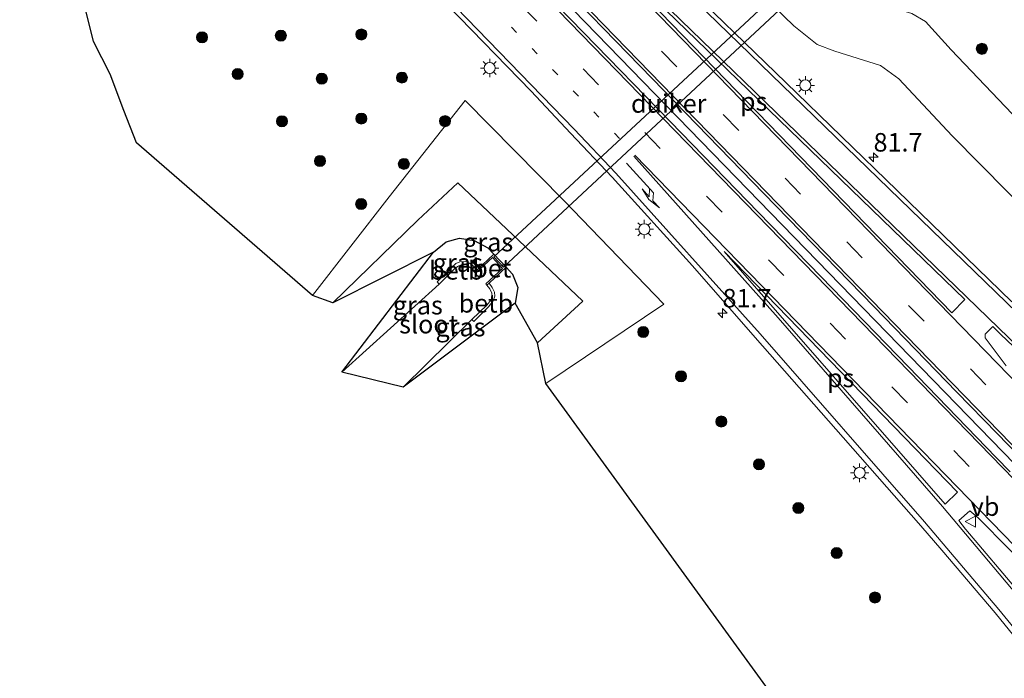
# Model space of a CAD drawing. Units: metres. Extents: x 31616 to 40000, y 387500 to 393752.
# Drawn here: x 33500 to 33634, y 390579 to 390669 of the extents above; entities that cross this region are included whole.
import ezdxf
from ezdxf.enums import TextEntityAlignment as Align

# ---------------------------------------------------------------- set-up
doc = ezdxf.new("R2010")
doc.units = ezdxf.units.M
doc.linetypes.add('VW-1-3_STREEP', pattern=[4, 1, -3])
doc.linetypes.add('VW-3-9_STREEP', pattern=[12, 3, -9])
doc.layers.get('0').update_dxf_attribs({"lineweight": 25})
for name, color, linetype, lineweight in [('B-ME-AM-KILOMETR-S-B1', 7, 'Continuous', 18), ('B-ME-BV-GELEIDECONSTRUCTIE-GELEIDERAIL-L-B1', 213, 'BV-GELEIDERAIL', 18), ('B-ME-GR-BOOM-S-B1', 93, 'Continuous', 18), ('B-ME-GW-INSTEEKWATERGANG-L-B1', 10, 'Continuous', 25), ('B-ME-GW-KRUINLIJN-L-B1', 93, 'Continuous', 18), ('B-ME-GW-TEENLIJN-L-B1', 93, 'Continuous', 18), ('B-ME-IE-GRASLAND-GV-B6', 93, 'Continuous', 18), ('B-ME-IE-MEUBILAIR_WEGMEUBILAIR-LICHTMAST-S-B1', 8, 'Continuous', 18), ('B-ME-KG-KADASTRAAL-OPNAMEDTMGRENS-L-B1', 10, 'Continuous', 25), ('B-ME-KW-DUIKER-GV-B6', 10, 'Continuous', 25), ('B-ME-OB-BEKLEDING-GV-B6', 253, 'Continuous', 18), ('B-ME-OG-WATER-GV-B6', 153, 'Continuous', 18), ('B-ME-VH-VERH_SOORT-BETON-OVERIG-GV-B6', 8, 'IE-TERREINAFSCHEIDING-NATUURLIJK-HOUTWAL', 18), ('B-ME-VH-VERH_SOORT-BITUMEN-GV-B6', 8, 'IE-TERREINAFSCHEIDING-NATUURLIJK-HOUTWAL', 18), ('B-ME-VW-MARKERING-13STREEP-045-L-B1', 255, 'VW-1-3_STREEP', 18), ('B-ME-VW-MARKERING-39STREEP-015-L-B1', 255, 'VW-3-9_STREEP', 18), ('B-ME-VW-MARKERING-PIJLRE750-S-B1', 7, 'Continuous', 18), ('B-ME-VW-MARKERING-STREEP-015-L-B1', 7, 'Continuous', 18), ('B-ME-VW-MARKERING-VLAKMARK-GV-B6', 7, 'Continuous', 18), ('B-ME-VW-MEUBILAIR_WEGMEUBILAIR-VERKEERSBORD-S-B1', 8, 'Continuous', 18)]:
    doc.layers.add(name, color=color, linetype=linetype, lineweight=lineweight)
doc.styles.add('NLCS-ISO', font='NLCS-ISO.TTF')
doc.linetypes.add('BV-GELEIDERAIL', pattern='A,10,-3,[108,NLCS.SHX,S=1,R=0,X=0,Y=0],-3', length=16)
doc.linetypes.add('IE-TERREINAFSCHEIDING-NATUURLIJK-HOUTWAL', pattern='A,7,-1.5,[67,NLCS.SHX,S=0.75,R=45,X=0,Y=0],-1.5,7,-1.5,[70,NLCS.SHX,S=0.75,R=0,X=0,Y=0],-1.5', length=20)

# ---------------------------------------------------------------- blocks, each defined once
blk = doc.blocks.new('verkeersbord')
for p, q in [((0, 0.75), (-0.75, -0.625)), ((0.75, -0.625), (0, 0.75)), ((-0.75, -0.625), (0.75, -0.625))]:
    blk.add_line(p, q)
blk = doc.blocks.new('boom')
blk.add_hatch(color=256).paths.add_polyline_path([(-0.75, 0, 1), (0.75, 0, 1)])
blk.add_circle((0, 0), 0.75)
blk = doc.blocks.new('hecto')
for p, q in [((0, 0.625), (-0.625, 0)), ((0, -0.625), (0, 0.625)), ((-0.625, 0), (0.625, 0)), ((0.625, 0), (0, -0.625))]:
    blk.add_line(p, q)
blk = doc.blocks.new('lantaarnpaal')
for p, q in [((-0.75, 0), (-1.25, 0)), ((-0.88, 0.88), (-0.53, 0.53)), ((0, 0.75), (0, 1.25)), ((0.53, 0.53), (0.88, 0.88)), ((0.75, 0), (1.25, 0)), ((-0.53, -0.53), (-0.88, -0.88)), ((0, -0.75), (0, -1.25)), ((0.53, -0.53), (0.88, -0.88))]:
    blk.add_line(p, q)
blk.add_circle((0, 0), 0.75)
blk = doc.blocks.new('pijlr')
for p, q in [((0, 0, 0.1), (5.45, 0, 0.1)), ((5.45, -0.75, 0.1), (4.7, 0, 0.1)), ((6.2, -0.75, 0.1), (5.45, 0, 0.1)), ((4, -0.75, 0.1), (5.45, -0.75, 0.1)), ((5.7, -1.05, 0.1), (4, -0.75, 0.1)), ((7.5, -0.75, 0.1), (5.7, -1.05, 0.1)), ((7.5, -0.75, 0.1), (6.2, -0.75, 0.1))]:
    blk.add_line(p, q)

msp = doc.modelspace()

# ---------------------------------------------------------------- linework, layer by layer
at = {"layer": 'B-ME-BV-GELEIDECONSTRUCTIE-GELEIDERAIL-L-B1'}
msp.add_line((33526.166, 390720.433, 5.642), (33807.77, 390430.664, 6.301), dxfattribs=at)
at = {"layer": 'B-ME-GW-INSTEEKWATERGANG-L-B1'}
for points in [[(33556.299, 390637.155, 0.033), (33558.005, 390638.522, 0.061), (33559.827, 390639.056, 0.024), (33561.791, 390638.71, -0.077), (33563.659, 390637.731, -0.099), (33564.471, 390636.874, -0.027)], [(33566.119, 390635.117, -0.038), (33567.016, 390634.168, 0.097), (33567.717, 390632.35, 0.085), (33567.374, 390630.26, -0.035)]]:
    msp.add_polyline3d(points, dxfattribs=at)
at = {"layer": 'B-ME-GW-KRUINLIJN-L-B1'}
for points in [[(33759.485, 390553.564, 1.548), (33744.59, 390561.962, 2.07), (33729.702, 390570.56, 2.581), (33714.934, 390579.596, 2.939), (33700.762, 390588.56, 3.386), (33686.638, 390598.366, 3.881), (33672.702, 390609.3, 4.211), (33659.507, 390620.759, 4.316), (33646.895, 390632.457, 4.408), (33641.571, 390637.645, 4.392), (33626.515, 390652.87, 4.322), (33619.293, 390660.586, 4.24), (33616.811, 390662.411, 4.137), (33610.639, 390664.344, 4.418), (33608.26, 390665.27, 4.472), (33605.074, 390667.785, 4.537), (33593.121, 390679.359, 4.48), (33580.388, 390691.8, 4.414), (33567.983, 390703.578, 4.426), (33556.517, 390714.797, 4.429), (33548.25, 390723.698, 4.393), (33544.559, 390726.435, 4.536), (33542.224, 390727.326, 4.754)], [(33571.517, 390619.352, 2.912), (33587.503, 390630.127, 4.521), (33573.938, 390644.123, 4.445), (33560.61, 390657.661, 4.348), (33550.313, 390644.647, 2.807), (33539.925, 390631.281, 1.438)]]:
    msp.add_polyline3d(points, dxfattribs=at)
at = {"layer": 'B-ME-GW-TEENLIJN-L-B1'}
for points in [[(33557.962, 390724.922, 0.984), (33560.282, 390721.203, 1.009), (33563.086, 390718.345, 1.102), (33573.339, 390708.166, 0.972), (33583.217, 390698.342, 1.118), (33594.964, 390687.784, 0.817), (33607.887, 390675.398, 0.794), (33609.437, 390673.848, 0.779), (33611.124, 390672.295, 0.818), (33612.823, 390671.203, 0.79), (33614.79, 390670.553, 0.76), (33616.778, 390670.316, 0.68), (33618.916, 390670.1, 0.52), (33621.055, 390669.442, 0.56), (33622.929, 390668.351, 0.531), (33626.397, 390664.542, 0.577), (33638.317, 390652.016, 0.593)], [(33570.386, 390624.876, 0.429), (33576.524, 390630.508, 0.705), (33567.86, 390638.743, 0.396), (33559.606, 390646.544, 0.486), (33554.173, 390641.456, 0.434), (33542.653, 390630.3, 0.402)]]:
    msp.add_polyline3d(points, dxfattribs=at)
at = {"layer": 'B-ME-IE-GRASLAND-GV-B6'}
for points in [[(33641.571, 390637.645, 4.392), (33626.515, 390652.87, 4.322), (33619.293, 390660.586, 4.24), (33616.811, 390662.411, 4.137), (33610.639, 390664.344, 4.418), (33608.26, 390665.27, 4.472), (33605.074, 390667.785, 4.537), (33593.121, 390679.359, 4.48), (33580.388, 390691.8, 4.414), (33567.983, 390703.578, 4.426), (33556.517, 390714.797, 4.429), (33548.25, 390723.698, 4.393), (33544.559, 390726.435, 4.536), (33542.224, 390727.326, 4.754), (33553.469, 390733.013, 0.16), (33557.414, 390737.283, 0.025), (33564.773, 390744.432, 0.017), (33574.739, 390754.07, -0.115), (33570.974, 390739.539, 0.511), (33566.661, 390735.195, 0.652), (33557.962, 390724.922, 0.984)], [(33557.962, 390724.922, 0.984), (33560.282, 390721.203, 1.009), (33563.086, 390718.345, 1.102), (33573.339, 390708.166, 0.972), (33583.217, 390698.342, 1.118), (33594.964, 390687.784, 0.817), (33607.887, 390675.398, 0.794), (33609.437, 390673.848, 0.779), (33611.124, 390672.295, 0.818), (33612.823, 390671.203, 0.79), (33614.79, 390670.553, 0.76), (33616.778, 390670.316, 0.68), (33618.916, 390670.1, 0.52), (33621.055, 390669.442, 0.56), (33622.929, 390668.351, 0.531), (33626.397, 390664.542, 0.577), (33638.317, 390652.016, 0.593)], [(33634.379, 390607.404, 5.305), (33632.486, 390609.37, 5.322), (33620.584, 390621.647, 5.277), (33608.792, 390633.79, 5.205), (33600.265, 390642.579, 5.196), (33588.37, 390654.782, 5.141), (33576.613, 390666.86, 5.089), (33565.99, 390677.8, 5.048), (33551.641, 390692.531, 5.014), (33540.601, 390703.962, 4.965), (33530.658, 390714.218, 4.941), (33526.867, 390718.767, 4.97), (33525.694, 390719.973, 4.972), (33526.043, 390720.313, 4.965), (33526.312, 390720.575, 4.945), (33526.665, 390720.918, 4.959)], [(33526.665, 390720.918, 4.959), (33527.169, 390720.399, 4.959), (33527.797, 390719.951, 4.951), (33528.857, 390719.224, 4.948), (33529.786, 390718.34, 4.942), (33540.641, 390707.216, 4.975), (33546.783, 390700.878, 4.988), (33555.857, 390691.576, 5.02), (33571.043, 390675.925, 5.048), (33585.923, 390660.671, 5.108), (33601.031, 390645.098, 5.18), (33615.897, 390629.804, 5.244), (33627.135, 390618.189, 5.268), (33632.612, 390612.591, 5.339), (33645.644, 390599.174, 5.37)], [(33646.909, 390515.629, 0.521), (33571.517, 390619.352, 2.912), (33587.503, 390630.127, 4.521), (33573.938, 390644.123, 4.445), (33560.61, 390657.661, 4.348), (33550.313, 390644.647, 2.807), (33539.925, 390631.281, 1.438), (33516.084, 390651.951, -0.09), (33514.363, 390656.33, -0.067), (33512.528, 390661.24, -0.155), (33510.295, 390665.679, -0.138), (33500.281, 390705.813, -0.452)], [(33593.121, 390679.359, 4.48), (33605.074, 390667.785, 4.537), (33608.26, 390665.27, 4.472), (33610.639, 390664.344, 4.418), (33616.811, 390662.411, 4.137), (33619.293, 390660.586, 4.24), (33626.515, 390652.87, 4.322), (33641.571, 390637.645, 4.392)], [(33634.582, 390630.411, 4.928), (33619.072, 390645.474, 4.867), (33603.987, 390660.122, 4.838), (33588.692, 390674.935, 4.785)], [(33558.183, 390670.585, 4.795), (33569.532, 390658.915, 4.815), (33574.829, 390653.265, 4.817), (33580.498, 390647.301, 4.843), (33591.356, 390635.285, 4.894), (33599.85, 390625.601, 4.918), (33611.783, 390612.07, 4.928), (33622.28, 390600.115, 4.927), (33625.104, 390596.807, 4.919), (33632.345, 390588.322, 4.9), (33639.142, 390579.92, 4.813)], [(33638.317, 390652.016, 0.593), (33626.397, 390664.542, 0.577), (33622.929, 390668.351, 0.531), (33621.055, 390669.442, 0.56)], [(33571.517, 390619.352, 2.912), (33570.386, 390624.876, 0.429), (33576.524, 390630.508, 0.705), (33567.86, 390638.743, 0.396), (33559.606, 390646.544, 0.486), (33554.173, 390641.456, 0.434), (33542.653, 390630.3, 0.402), (33539.925, 390631.281, 1.438), (33550.313, 390644.647, 2.807), (33560.61, 390657.661, 4.348), (33573.938, 390644.123, 4.445), (33587.503, 390630.127, 4.521), (33571.517, 390619.352, 2.912)], [(33570.386, 390624.876, 0.429), (33567.374, 390630.26, -0.035), (33567.717, 390632.35, 0.085), (33567.016, 390634.168, 0.097), (33566.119, 390635.117, -0.038), (33564.471, 390636.874, -0.027), (33563.659, 390637.731, -0.099), (33561.791, 390638.71, -0.077), (33559.827, 390639.056, 0.024), (33558.005, 390638.522, 0.061), (33556.299, 390637.155, 0.033), (33542.653, 390630.3, 0.402), (33554.173, 390641.456, 0.434), (33559.606, 390646.544, 0.486), (33567.86, 390638.743, 0.396), (33576.524, 390630.508, 0.705), (33570.386, 390624.876, 0.429)], [(33543.883, 390620.88, -1.711), (33556.299, 390637.155, 0.033), (33558.005, 390638.522, 0.061), (33559.827, 390639.056, 0.024), (33561.791, 390638.71, -0.077), (33563.659, 390637.731, -0.099), (33564.471, 390636.874, -0.027), (33562.149, 390634.728, -1.43), (33561.703, 390635.251, -1.446), (33561.156, 390635.644, -1.467), (33560.673, 390635.871, -1.439), (33559.871, 390635.814, -1.426), (33559.329, 390635.595, -1.42), (33558.772, 390635.088, -1.43), (33556.814, 390633.131, -1.44), (33557.09, 390632.808, -1.669), (33543.883, 390620.88, -1.711)], [(33567.374, 390630.26, -0.035), (33552.197, 390618.887, -1.66), (33561.477, 390628.042, -1.628), (33561.766, 390627.741, -1.418), (33563.738, 390629.729, -1.45), (33564.387, 390630.563, -1.465), (33564.587, 390631.194, -1.438), (33564.556, 390631.736, -1.452), (33564.262, 390632.374, -1.478), (33563.823, 390632.929, -1.467), (33566.119, 390635.117, -0.038), (33567.016, 390634.168, 0.097), (33567.717, 390632.35, 0.085), (33567.374, 390630.26, -0.035)], [(33633.828, 390621.78, 5.154), (33630.998, 390625.57, 5.108), (33631.006, 390626.044, 5.098), (33632.03, 390627.063, 5.071), (33633.12, 390626.022, 5.071), (33639.049, 390620.359, 5.072)], [(33635.629, 390591.024, 5.111), (33628.352, 390599.61, 5.085), (33628.33, 390599.636, 5.085), (33627.442, 390600.803, 5.071), (33628.906, 390602.125, 5.112), (33630.042, 390601.166, 5.123), (33638.431, 390592.721, 5.148)]]:
    msp.add_polyline3d(points, dxfattribs=at)
at = {"layer": 'B-ME-KG-KADASTRAAL-OPNAMEDTMGRENS-L-B1'}
msp.add_polyline3d([(33646.909, 390515.629, 0.521), (33571.517, 390619.352, 2.912), (33570.386, 390624.876, 0.429), (33567.374, 390630.26, -0.035), (33552.197, 390618.887, -1.66), (33543.883, 390620.88, -1.711), (33556.299, 390637.155, 0.033), (33542.653, 390630.3, 0.402), (33539.925, 390631.281, 1.438), (33516.084, 390651.951, -0.09), (33514.363, 390656.33, -0.067), (33512.528, 390661.24, -0.155), (33510.295, 390665.679, -0.138), (33500.281, 390705.813, -0.452)], dxfattribs=at)
at = {"layer": 'B-ME-KW-DUIKER-GV-B6'}
msp.add_polyline3d([(33611.824, 390678.079, -2.4), (33565.784, 390635.107, -2.4), (33564.464, 390636.51, -2.4), (33610.577, 390679.425, -2.4), (33611.824, 390678.079, -2.4)], dxfattribs=at)
at = {"layer": 'B-ME-OB-BEKLEDING-GV-B6'}
for points in [[(33562.149, 390634.728, -1.43), (33561.864, 390634.422, -1.68), (33561.401, 390634.929, -1.652), (33560.933, 390635.302, -1.651), (33560.551, 390635.476, -1.648), (33560.037, 390635.418, -1.656), (33559.539, 390635.19, -1.67), (33559.067, 390634.803, -1.66), (33557.09, 390632.808, -1.669), (33556.814, 390633.131, -1.44), (33558.772, 390635.088, -1.43), (33559.329, 390635.595, -1.42), (33559.871, 390635.814, -1.426), (33560.673, 390635.871, -1.439), (33561.156, 390635.644, -1.467), (33561.703, 390635.251, -1.446), (33562.149, 390634.728, -1.43)], [(33561.477, 390628.042, -1.628), (33563.52, 390629.989, -1.644), (33564.098, 390630.709, -1.624), (33564.232, 390631.13, -1.633), (33564.214, 390631.586, -1.66), (33563.933, 390632.182, -1.644), (33563.529, 390632.695, -1.68), (33563.823, 390632.929, -1.467), (33564.262, 390632.374, -1.478), (33564.556, 390631.736, -1.452), (33564.587, 390631.194, -1.438), (33564.387, 390630.563, -1.465), (33563.738, 390629.729, -1.45), (33561.766, 390627.741, -1.418), (33561.477, 390628.042, -1.628)]]:
    msp.add_polyline3d(points, dxfattribs=at)
at = {"layer": 'B-ME-OG-WATER-GV-B6'}
msp.add_polyline3d([(33552.197, 390618.887, -1.66), (33543.883, 390620.88, -1.711), (33557.09, 390632.808, -1.669), (33559.067, 390634.803, -1.66), (33559.539, 390635.19, -1.67), (33560.037, 390635.418, -1.656), (33560.551, 390635.476, -1.648), (33560.933, 390635.302, -1.651), (33561.401, 390634.929, -1.652), (33561.864, 390634.422, -1.68), (33562.003, 390634.294, -1.68), (33564.284, 390636.424, -1.68), (33565.66, 390634.949, -1.68), (33563.386, 390632.854, -1.68), (33563.529, 390632.695, -1.68), (33563.933, 390632.182, -1.644), (33564.214, 390631.586, -1.66), (33564.232, 390631.13, -1.633), (33564.098, 390630.709, -1.624), (33563.52, 390629.989, -1.644), (33561.477, 390628.042, -1.628), (33552.197, 390618.887, -1.66)], dxfattribs=at)
at = {"layer": 'B-ME-VH-VERH_SOORT-BETON-OVERIG-GV-B6'}
msp.add_polyline3d([(33566.119, 390635.117, -0.038), (33563.823, 390632.929, -1.467), (33563.529, 390632.695, -1.68), (33563.386, 390632.854, -1.68), (33565.66, 390634.949, -1.68), (33564.284, 390636.424, -1.68), (33562.003, 390634.294, -1.68), (33561.864, 390634.422, -1.68), (33562.149, 390634.728, -1.43), (33564.471, 390636.874, -0.027), (33566.119, 390635.117, -0.038)], dxfattribs=at)
at = {"layer": 'B-ME-VH-VERH_SOORT-BITUMEN-GV-B6'}
for points in [[(33565.99, 390677.8, 5.048), (33576.613, 390666.86, 5.089), (33588.37, 390654.782, 5.141), (33600.265, 390642.579, 5.196), (33608.792, 390633.79, 5.205), (33620.584, 390621.647, 5.277), (33632.486, 390609.37, 5.322), (33634.379, 390607.404, 5.305)], [(33645.644, 390599.174, 5.37), (33632.612, 390612.591, 5.339), (33627.135, 390618.189, 5.268), (33615.897, 390629.804, 5.244), (33601.031, 390645.098, 5.18), (33585.923, 390660.671, 5.108), (33571.043, 390675.925, 5.048)], [(33588.692, 390674.935, 4.785), (33603.987, 390660.122, 4.838), (33619.072, 390645.474, 4.867), (33634.582, 390630.411, 4.928)], [(33639.142, 390579.92, 4.813), (33632.345, 390588.322, 4.9), (33625.104, 390596.807, 4.919), (33622.28, 390600.115, 4.927), (33611.783, 390612.07, 4.928), (33599.85, 390625.601, 4.918), (33591.356, 390635.285, 4.894), (33580.498, 390647.301, 4.843), (33574.829, 390653.265, 4.817), (33569.532, 390658.915, 4.815), (33558.183, 390670.585, 4.795)], [(33639.049, 390620.359, 5.072), (33633.12, 390626.022, 5.071), (33632.03, 390627.063, 5.071), (33631.006, 390626.044, 5.098), (33630.998, 390625.57, 5.108), (33633.828, 390621.78, 5.154)], [(33638.431, 390592.721, 5.148), (33630.042, 390601.166, 5.123), (33628.906, 390602.125, 5.112), (33627.442, 390600.803, 5.071), (33628.33, 390599.636, 5.085), (33628.352, 390599.61, 5.085), (33635.629, 390591.024, 5.111)]]:
    msp.add_polyline3d(points, dxfattribs=at)
at = {"layer": 'B-ME-VW-MARKERING-13STREEP-045-L-B1'}
msp.add_line((33581.488, 390652.536, 4.968), (33520.673, 390715.085, 4.858), dxfattribs=at)
at = {"layer": 'B-ME-VW-MARKERING-39STREEP-015-L-B1'}
msp.add_line((33804.444, 390427.432, 5.521), (33522.851, 390717.205, 4.915), dxfattribs=at)
msp.add_polyline3d([(33811.1649, 390433.908, 5.5015), (33782.282, 390463.6312, 5.4291), (33748.1611, 390498.7238, 5.433), (33714.0978, 390533.7695, 5.3965), (33680.0656, 390568.7635, 5.3343), (33672.8951, 390576.1547, 5.3192), (33529.517, 390723.694, 4.921)], dxfattribs=at)
at = {"layer": 'B-ME-VW-MARKERING-STREEP-015-L-B1'}
for p, q in [((33525.075, 390719.371, 4.961), (33806.677, 390429.602, 5.617)), ((33802.198, 390425.25, 5.443), (33583.568, 390650.284, 4.972))]:
    msp.add_line(p, q, dxfattribs=at)
for points in [[(33644.03, 390620.479, 5.009), (33555.736, 390706.096, 4.778), (33534.142, 390728.197, 4.811)], [(33808.8885, 390431.756, 5.5634), (33807.227, 390433.467, 5.5653), (33773.097, 390468.593, 5.5023), (33738.975, 390503.724, 5.5069), (33704.844, 390538.846, 5.4496), (33670.7362, 390573.9178, 5.4013), (33527.276, 390721.513, 4.961)], [(33518.425, 390712.896, 4.793), (33523.037, 390707.763, 4.807), (33575.362, 390653.805, 4.853), (33580.966, 390647.832, 4.873), (33600.531, 390626.077, 4.955), (33622.796, 390600.625, 4.944), (33632.838, 390588.797, 4.939), (33639.719, 390580.406, 4.865)], [(33813.439, 390436.0578, 5.3956), (33811.313, 390438.245, 5.3989), (33777.2692, 390473.2754, 5.3239), (33743.2254, 390508.3048, 5.3636), (33709.106, 390543.406, 5.3177), (33675.093, 390578.432, 5.2406), (33553.844, 390703.166, 4.878)], [(33553.962, 390703.299, 4.871), (33641.381, 390618.613, 5.091)], [(33583.403, 390650.142, 4.985), (33602.966, 390628.258, 5.028), (33625.189, 390602.707, 5.06), (33635.28, 390590.775, 5.087)]]:
    msp.add_polyline3d(points, dxfattribs=at)
at = {"layer": 'B-ME-VW-MARKERING-VLAKMARK-GV-B6'}
for points in [[(33628.256, 390630.727, 5.059), (33626.481, 390628.93, 5.116), (33571.034, 390686.139, 4.887), (33628.256, 390630.727, 5.059)], [(33627.259, 390604.677, 5.141), (33625.554, 390603.019, 5.064), (33595.647, 390637.243, 5.04), (33627.259, 390604.677, 5.141)]]:
    msp.add_polyline3d(points, dxfattribs=at)

# ---------------------------------------------------------------- block references
at = {"layer": 'B-ME-AM-KILOMETR-S-B1', "rotation": 90}
for p in [(33615.877, 390649.983, 4.815), (33595.43, 390628.887, 4.78)]:
    msp.add_blockref('hecto', p, dxfattribs=at)
at = {"layer": 'B-ME-GR-BOOM-S-B1', "rotation": 90}
for p in [(33524.976, 390666.218, 0.94), (33535.636, 390666.45, 2.531), (33546.545, 390666.61, 3.912), (33630.541, 390664.671, 0.54), (33529.796, 390661.253, 1.351), (33541.183, 390660.62, 2.948), (33552.022, 390660.78, 4.006), (33546.522, 390655.231, 3.044), (33535.788, 390654.867, 1.712), (33557.865, 390654.881, 3.838), (33540.925, 390649.498, 2.147), (33552.291, 390649.095, 3.13), (33546.506, 390643.664, 2.407), (33584.694, 390626.347, 4.198), (33589.812, 390620.352, 4.229), (33595.259, 390614.219, 4.243), (33600.363, 390608.422, 4.197), (33605.695, 390602.512, 4.187), (33610.877, 390596.435, 4.219), (33616.065, 390590.405, 4.107)]:
    msp.add_blockref('boom', p, dxfattribs=at)
at = {"layer": 'B-ME-IE-MEUBILAIR_WEGMEUBILAIR-LICHTMAST-S-B1', "rotation": 90}
for p in [(33563.913, 390662.064, 4.664), (33606.649, 390659.72, 4.774), (33584.843, 390640.252, 4.765), (33613.991, 390607.278, 4.766)]:
    msp.add_blockref('lantaarnpaal', p, dxfattribs=at)
at = {"layer": 'B-ME-VW-MARKERING-PIJLRE750-S-B1', "rotation": 312.2}
msp.add_blockref('pijlr', (33582.409, 390649.198, 4.929), dxfattribs=at)
at = {"layer": 'B-ME-VW-MEUBILAIR_WEGMEUBILAIR-VERKEERSBORD-S-B1', "rotation": 90}
msp.add_blockref('verkeersbord', (33629.032, 390600.67, 5.072), dxfattribs=at)

# ---------------------------------------------------------------- texts
at = {"layer": 'B-ME-AM-KILOMETR-S-B1', "ltscale": 0.2, "style": 'NLCS-ISO'}
for p in [(33615.877, 390649.983, 4.815), (33595.43, 390628.887, 4.78)]:
    msp.add_text('81.7', height=2.5, dxfattribs=at).set_placement(p, align=Align.BOTTOM_LEFT)
at = {"layer": 'B-ME-IE-GRASLAND-GV-B6', "ltscale": 0.2, "style": 'NLCS-ISO'}
for p in [(33563.714, 390638.5065), (33559.5885, 390635.71), (33554.177, 390629.968), (33559.957, 390627.002)]:
    msp.add_text('gras', height=2.5, dxfattribs=at).set_placement(p, align=Align.MIDDLE_CENTER)
at = {"layer": 'B-ME-KW-DUIKER-GV-B6', "ltscale": 0.2, "style": 'NLCS-ISO'}
msp.add_text('duiker', height=2.5, dxfattribs=at).set_placement((33588.1459, 390657.2652), align=Align.MIDDLE_CENTER)
at = {"layer": 'B-ME-OB-BEKLEDING-GV-B6', "ltscale": 0.2, "style": 'NLCS-ISO'}
for p in [(33559.409, 390634.6812), (33563.398, 390630.2185)]:
    msp.add_text('betb', height=2.5, dxfattribs=at).set_placement(p, align=Align.MIDDLE_CENTER)
at = {"layer": 'B-ME-OG-WATER-GV-B6', "ltscale": 0.2, "style": 'NLCS-ISO'}
msp.add_text('sloot', height=2.5, dxfattribs=at).set_placement((33555.6439, 390627.3939), align=Align.MIDDLE_CENTER)
at = {"layer": 'B-ME-VH-VERH_SOORT-BETON-OVERIG-GV-B6', "ltscale": 0.2, "style": 'NLCS-ISO'}
msp.add_text('bet', height=2.5, dxfattribs=at).set_placement((33564.1905, 390634.9639), align=Align.MIDDLE_CENTER)
at = {"layer": 'B-ME-VW-MARKERING-VLAKMARK-GV-B6', "ltscale": 0.2, "style": 'NLCS-ISO'}
for p in [(33599.6408, 390657.5443), (33611.4188, 390620.1192)]:
    msp.add_text('ps', height=2.5, dxfattribs=at).set_placement(p, align=Align.MIDDLE_CENTER)
at = {"layer": 'B-ME-VW-MEUBILAIR_WEGMEUBILAIR-VERKEERSBORD-S-B1', "ltscale": 0.2, "style": 'NLCS-ISO'}
msp.add_text('vb', height=2.5, dxfattribs=at).set_placement((33629.032, 390600.67, 5.072), align=Align.BOTTOM_LEFT)

doc.saveas('drawing.dxf')
